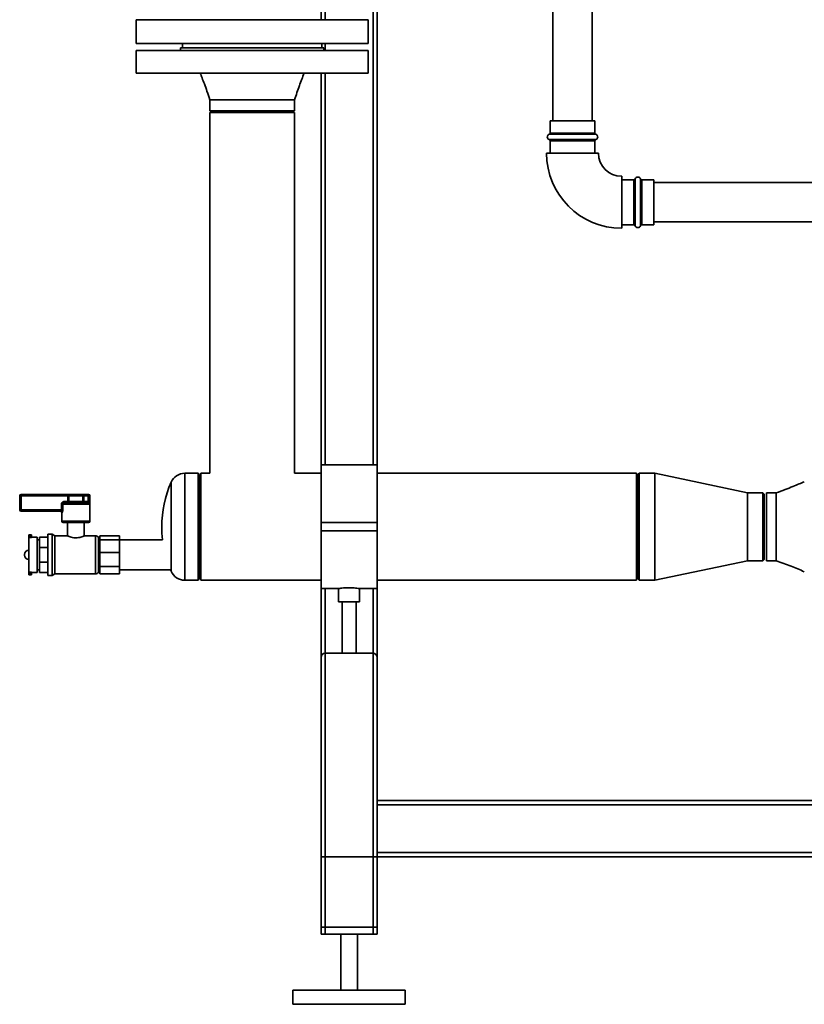
# Paper-space layout 'Blatt2' of a CAD drawing. Units: millimetres. Extents: x 0 to 5940, y 0 to 4200.
# Drawn here: x 1041 to 1600, y 1710 to 2411 of the extents above; entities that cross this region are included whole.
import ezdxf

# ---------------------------------------------------------------- set-up
doc = ezdxf.new("R2010")
doc.units = ezdxf.units.MM

psp = doc.layouts.new('Blatt2')

# ---------------------------------------------------------------- linework, layer by layer
at = {"color": 7, "linetype": 'Continuous', "lineweight": 35, "ltscale": 10}
for p, q in [((1420.7, 2914.52), (1420.7, 2338.52)), ((1448.7, 2338.52), (1448.7, 2914.52)), ((1292.7, 2093.57), (1292.7, 2464.69)), ((1295.7, 2093.57), (1295.7, 2464.69)), ((1255.7, 2410.52), (1255.7, 2449.4)), ((1258.7, 2410.52), (1258.7, 2449.54)), ((1124.2, 2410.52), (1124.2, 2393.52)), ((1124.2, 2410.52), (1289.2, 2410.52)), ((1289.2, 2393.52), (1289.2, 2410.52)), ((1124.2, 2393.52), (1289.2, 2393.52)), ((1155.7, 2390.52), (1155.7, 2388.52)), ((1257.7, 2390.52), (1155.7, 2390.52)), ((1157.2, 2393.52), (1157.2, 2390.52)), ((1256.2, 2390.52), (1256.2, 2393.52)), ((1257.7, 2388.52), (1257.7, 2390.52)), ((1258.7, 2388.52), (1258.7, 2393.52)), ((1124.2, 2388.52), (1124.2, 2372.52)), ((1289.2, 2388.52), (1124.2, 2388.52)), ((1289.2, 2372.52), (1289.2, 2388.52)), ((1289.2, 2372.52), (1124.2, 2372.52)), ((1255.7, 2093.57), (1255.7, 2372.52)), ((1258.7, 2093.57), (1258.7, 2372.52)), ((1176.55, 2353.52), (1176.55, 2345.52)), ((1236.85, 2345.52), (1236.85, 2353.52)), ((1236.85, 2345.52), (1176.55, 2345.52)), ((1176.55, 2344.52), (1176.55, 2087.57)), ((1236.85, 2344.52), (1176.55, 2344.52)), ((1236.85, 2087.57), (1236.85, 2344.52)), ((1418.7, 2338.52), (1418.7, 2329.85)), ((1418.7, 2338.52), (1434.7, 2338.52)), ((1434.7, 2338.52), (1450.7, 2338.52)), ((1450.7, 2329.85), (1450.7, 2338.52)), ((1451.37, 2328.91), (1418.04, 2328.91)), ((1418.7, 2329.85), (1450.7, 2329.85)), ((1418.04, 2325.14), (1451.37, 2325.14)), ((1418.7, 2324.19), (1418.7, 2315.52)), ((1450.7, 2324.19), (1418.7, 2324.19)), ((1450.7, 2315.52), (1450.7, 2324.19)), ((1434.7, 2315.52), (1416.2, 2315.52)), ((1453.2, 2315.52), (1434.7, 2315.52)), ((1469.7, 2299.02), (1469.7, 2280.52)), ((1478.37, 2296.52), (1469.7, 2296.52)), ((1478.37, 2264.52), (1478.37, 2296.52)), ((1479.32, 2297.19), (1479.32, 2280.52)), ((1483.09, 2263.86), (1483.09, 2297.19)), ((1492.7, 2296.52), (1484.03, 2296.52)), ((1484.03, 2296.52), (1484.03, 2264.52)), ((1492.7, 2296.52), (1492.7, 2280.52)), ((1725.7, 2294.52), (1492.7, 2294.52)), ((1469.7, 2280.52), (1469.7, 2262.02)), ((1479.32, 2280.52), (1479.32, 2263.86)), ((1492.7, 2280.52), (1492.7, 2264.52)), ((1469.7, 2264.52), (1478.37, 2264.52)), ((1484.03, 2264.52), (1492.7, 2264.52)), ((1492.7, 2266.52), (1725.7, 2266.52)), ((1295.7, 2093.57), (1255.7, 2093.57)), ((1255.7, 2052.52), (1255.7, 2093.57)), ((1295.7, 2052.52), (1295.7, 2093.57)), ((1168.15, 2087.57), (1158.7, 2087.57)), ((1158.7, 2087.57), (1158.7, 2011.47)), ((1169.2, 2086.07), (1168.15, 2087.57)), ((1168.15, 2087.57), (1168.15, 2011.47)), ((1169.2, 2086.07), (1169.2, 2012.97)), ((1176.55, 2087.57), (1170.2, 2087.57)), ((1170.2, 2087.57), (1170.2, 2011.47)), ((1255.7, 2087.57), (1236.85, 2087.57)), ((1480.2, 2087.57), (1295.7, 2087.57)), ((1480.2, 2087.57), (1480.2, 2011.47)), ((1482.2, 2087.57), (1481.2, 2086.57)), ((1481.2, 2049.52), (1481.2, 2086.57)), ((1493.2, 2087.57), (1482.2, 2087.57)), ((1482.2, 2087.57), (1482.2, 2049.52)), ((1559.2, 2073.72), (1493.2, 2087.57)), ((1493.2, 2087.57), (1493.2, 2049.52)), ((1148.98, 2081.22), (1148.98, 2017.83)), ((1041.2, 2071.52), (1042.2, 2071.52)), ((1041.2, 2061.52), (1041.2, 2071.52)), ((1042.2, 2071.52), (1042.2, 2072.52)), ((1042.2, 2072.52), (1075.46, 2072.52)), ((1042.2, 2071.52), (1042.2, 2061.52)), ((1075.46, 2071.52), (1042.2, 2071.52)), ((1075.46, 2071.52), (1075.46, 2072.52)), ((1077.1, 2072.52), (1075.46, 2072.52)), ((1075.46, 2071.52), (1076.28, 2071.52)), ((1075.46, 2067.52), (1075.46, 2071.52)), ((1086.13, 2071.52), (1076.28, 2071.52)), ((1076.28, 2071.52), (1076.28, 2067.52)), ((1077.1, 2072.52), (1085.31, 2072.52)), ((1086.95, 2072.52), (1085.31, 2072.52)), ((1086.13, 2067.52), (1086.13, 2071.52)), ((1086.13, 2071.52), (1086.95, 2071.52)), ((1086.95, 2072.52), (1086.95, 2071.52)), ((1086.95, 2072.52), (1089.98, 2072.52)), ((1086.95, 2071.52), (1086.95, 2067.52)), ((1089.98, 2071.52), (1086.95, 2071.52)), ((1089.98, 2072.52), (1089.98, 2071.52)), ((1089.98, 2072.52), (1090.2, 2072.52)), ((1089.98, 2067.52), (1089.98, 2071.52)), ((1089.98, 2071.52), (1090.95, 2071.52)), ((1090.95, 2071.52), (1090.95, 2067.52)), ((1091.2, 2071.52), (1090.95, 2071.52)), ((1091.2, 2053.52), (1091.2, 2071.52)), ((1570.2, 2073.72), (1559.2, 2073.72)), ((1559.2, 2073.72), (1559.2, 2049.52)), ((1571.2, 2072.72), (1570.2, 2073.72)), ((1570.2, 2025.32), (1570.2, 2073.72)), ((1571.2, 2072.72), (1571.2, 2026.32)), ((1579.7, 2073.67), (1572.7, 2073.67)), ((1572.7, 2025.37), (1572.7, 2073.67)), ((1041.2, 2061.52), (1042.2, 2061.52)), ((1042.2, 2061.52), (1070.96, 2061.52)), ((1042.2, 2061.52), (1042.2, 2060.52)), ((1071.89, 2065.52), (1070.96, 2065.52)), ((1070.96, 2061.52), (1070.96, 2065.52)), ((1071.89, 2061.52), (1070.96, 2061.52)), ((1071.89, 2065.52), (1071.89, 2061.52)), ((1090.16, 2065.52), (1071.89, 2065.52)), ((1073.14, 2066.52), (1073.14, 2067.52)), ((1073.14, 2067.52), (1075.46, 2067.52)), ((1073.14, 2066.52), (1089.26, 2066.52)), ((1075.46, 2066.52), (1075.46, 2067.52)), ((1075.46, 2067.52), (1076.28, 2067.52)), ((1076.28, 2067.52), (1086.13, 2067.52)), ((1086.13, 2067.52), (1086.95, 2067.52)), ((1086.95, 2067.52), (1089.98, 2067.52)), ((1086.95, 2067.52), (1086.95, 2066.52)), ((1089.98, 2067.52), (1090.95, 2067.52)), ((1070.39, 2060.52), (1042.2, 2060.52)), ((1071.2, 2059.52), (1071.2, 2053.52)), ((1071.37, 2059.52), (1071.2, 2059.52)), ((1071.2, 2053.52), (1081.2, 2053.52)), ((1081.2, 2052.52), (1072.2, 2052.52)), ((1075.2, 2052.52), (1075.2, 2042.99)), ((1081.2, 2053.52), (1091.2, 2053.52)), ((1090.2, 2052.52), (1081.2, 2052.52)), ((1087.2, 2043), (1087.2, 2052.52)), ((1255.7, 2052.52), (1295.7, 2052.52)), ((1255.7, 2046.52), (1255.7, 2052.52)), ((1295.7, 2046.52), (1295.7, 2052.52)), ((1481.2, 2012.47), (1481.2, 2049.52)), ((1482.2, 2049.52), (1482.2, 2011.47)), ((1493.2, 2049.52), (1493.2, 2011.47)), ((1559.2, 2049.52), (1559.2, 2025.32)), ((1049.7, 2043.77), (1047.7, 2043.77)), ((1047.7, 2042.52), (1047.7, 2043.77)), ((1049.7, 2042.52), (1047.7, 2042.52)), ((1047.7, 2041.96), (1047.7, 2042.52)), ((1047.7, 2041.96), (1047.7, 2017.08)), ((1047.7, 2041.96), (1049.7, 2041.96)), ((1049.7, 2042.52), (1049.7, 2043.77)), ((1049.7, 2041.96), (1049.7, 2042.52)), ((1053.7, 2042.02), (1049.7, 2042.02)), ((1053.7, 2042.02), (1053.7, 2017.02)), ((1055.2, 2040.17), (1053.7, 2040.17)), ((1055.2, 2034.75), (1055.2, 2042.13)), ((1055.2, 2042.13), (1061.2, 2042.13)), ((1064.2, 2044.17), (1061.2, 2044.17)), ((1061.2, 2044.17), (1061.2, 2014.87)), ((1066.19, 2043.02), (1064.2, 2044.17)), ((1064.2, 2044.17), (1064.2, 2014.87)), ((1075.28, 2043.02), (1066.19, 2043.02)), ((1066.19, 2043.02), (1066.19, 2016.02)), ((1095.13, 2043.02), (1087.15, 2043.02)), ((1095.13, 2016.02), (1095.13, 2043.02)), ((1098.2, 2042.02), (1097.2, 2042.02)), ((1097.2, 2042.02), (1097.2, 2017.02)), ((1098.2, 2042.96), (1098.2, 2041.55)), ((1098.2, 2042.96), (1112.2, 2042.96)), ((1098.2, 2041.55), (1098.2, 2040.14)), ((1098.2, 2040.14), (1098.2, 2035.62)), ((1098.2, 2040.14), (1112.2, 2040.14)), ((1112.2, 2042.96), (1112.2, 2040.14)), ((1142.9, 2040.17), (1112.2, 2040.17)), ((1112.2, 2040.14), (1112.2, 2031.1)), ((1255.7, 2046.52), (1295.7, 2046.52)), ((1255.7, 2005.47), (1255.7, 2046.52)), ((1295.7, 2005.47), (1295.7, 2046.52)), ((1055.2, 2024.3), (1055.2, 2034.75)), ((1055.2, 2034.75), (1061.2, 2034.75)), ((1098.2, 2035.62), (1098.2, 2031.1)), ((1044.69, 2029.8), (1044.69, 2029.24)), ((1047.7, 2032.8), (1047.69, 2032.8)), ((1047.69, 2032.8), (1047.69, 2026.24)), ((1047.69, 2026.24), (1047.7, 2026.24)), ((1098.2, 2031.1), (1112.2, 2031.1)), ((1098.2, 2031.1), (1098.2, 2026.11)), ((1098.2, 2026.11), (1098.2, 2021.13)), ((1112.2, 2031.1), (1112.2, 2021.13)), ((1570.2, 2025.32), (1571.2, 2026.32)), ((1055.2, 2024.3), (1061.2, 2024.3)), ((1055.2, 2016.91), (1055.2, 2024.3)), ((1098.2, 2021.13), (1112.2, 2021.13)), ((1098.2, 2021.13), (1098.2, 2018.61)), ((1112.2, 2021.13), (1112.2, 2016.08)), ((1493.2, 2011.47), (1559.2, 2025.32)), ((1559.2, 2025.32), (1570.2, 2025.32)), ((1572.7, 2025.37), (1579.7, 2025.37)), ((1047.7, 2017.08), (1049.7, 2017.08)), ((1047.7, 2017.08), (1047.7, 2016.52)), ((1049.7, 2016.52), (1047.7, 2016.52)), ((1047.7, 2015.27), (1047.7, 2016.52)), ((1047.7, 2015.27), (1049.7, 2015.27)), ((1049.7, 2017.08), (1049.7, 2016.52)), ((1049.7, 2017.02), (1053.7, 2017.02)), ((1049.7, 2015.27), (1049.7, 2016.52)), ((1053.7, 2018.87), (1055.2, 2018.87)), ((1055.2, 2016.91), (1061.2, 2016.91)), ((1061.2, 2014.87), (1064.2, 2014.87)), ((1064.2, 2014.87), (1066.19, 2016.02)), ((1066.19, 2016.02), (1095.13, 2016.02)), ((1097.2, 2017.02), (1098.2, 2017.02)), ((1098.2, 2018.61), (1098.2, 2016.08)), ((1098.2, 2016.08), (1112.2, 2016.08)), ((1112.2, 2018.87), (1148.53, 2018.87)), ((1148.53, 2018.87), (1148.98, 2017.83)), ((1168.15, 2011.47), (1169.2, 2012.97)), ((1481.2, 2012.47), (1482.2, 2011.47)), ((1158.7, 2011.47), (1168.15, 2011.47)), ((1170.2, 2011.47), (1255.7, 2011.47)), ((1255.7, 2005.47), (1268.22, 2005.47)), ((1255.7, 1956.52), (1255.7, 2005.47)), ((1258.7, 1959.52), (1258.7, 2005.47)), ((1268.2, 2005.47), (1268.2, 1996.11)), ((1283.11, 2005.47), (1295.7, 2005.47)), ((1283.2, 1996.11), (1283.2, 2005.49)), ((1292.7, 1959.52), (1292.7, 2005.47)), ((1295.7, 2011.47), (1480.2, 2011.47)), ((1295.7, 1956.52), (1295.7, 2005.47)), ((1482.2, 2011.47), (1493.2, 2011.47)), ((1275.7, 1996.11), (1268.2, 1996.11)), ((1270.7, 1996.11), (1270.7, 1959.52)), ((1283.2, 1996.11), (1275.7, 1996.11)), ((1280.7, 1959.52), (1280.7, 1996.11)), ((1255.7, 1759.52), (1255.7, 1956.52)), ((1258.7, 1759.52), (1258.7, 1959.52)), ((1258.7, 1959.52), (1292.7, 1959.52)), ((1292.7, 1759.52), (1292.7, 1959.52)), ((1295.7, 1854.52), (1295.7, 1956.52)), ((2015.7, 1854.52), (1295.7, 1854.52)), ((1295.7, 1851.52), (1295.7, 1854.52)), ((2015.7, 1851.52), (1295.7, 1851.52)), ((1295.7, 1817.52), (1295.7, 1851.52)), ((2015.7, 1817.52), (1295.7, 1817.52)), ((1295.7, 1814.52), (1295.7, 1817.52)), ((1255.7, 1764.52), (1255.7, 1814.52)), ((1255.7, 1814.52), (1258.7, 1814.52)), ((1258.7, 1764.52), (1258.7, 1814.52)), ((1292.7, 1814.52), (1258.7, 1814.52)), ((1292.7, 1764.52), (1292.7, 1814.52)), ((1292.7, 1814.52), (1295.7, 1814.52)), ((2015.7, 1814.52), (1295.7, 1814.52)), ((1295.7, 1759.52), (1295.7, 1814.52)), ((1295.7, 1764.52), (1295.7, 1814.52)), ((1258.7, 1764.52), (1255.7, 1764.52)), ((1258.7, 1759.52), (1255.7, 1759.52)), ((1292.7, 1764.52), (1258.7, 1764.52)), ((1292.7, 1759.52), (1258.7, 1759.52)), ((1269.7, 1759.52), (1269.7, 1719.52)), ((1281.7, 1719.52), (1281.7, 1759.52)), ((1295.7, 1764.52), (1292.7, 1764.52)), ((1295.7, 1759.52), (1292.7, 1759.52)), ((1235.7, 1719.52), (1235.7, 1709.52)), ((1315.7, 1719.52), (1235.7, 1719.52)), ((1315.7, 1709.52), (1315.7, 1719.52)), ((1315.7, 1709.52), (1235.7, 1709.52))]:
    psp.add_line(p, q, dxfattribs=at)
at = {"color": 7, "linetype": 'Continuous', "lineweight": 35, "ltscale": 100}
for centre, radius, start, end in [((1418.7, 2327.02), 2, 109.47122, 250.52878), ((1417.7, 2329.85), 1, 289.47122, 0), ((1451.7, 2329.85), 1, 180, 250.52878), ((1450.7, 2327.02), 2, 289.47122, 70.52878), ((1417.7, 2324.19), 1, 0, 70.52878), ((1451.7, 2324.19), 1, 109.47122, 180), ((1469.7, 2315.52), 53.5, 180, 270), ((1469.7, 2315.52), 16.5, 180, 270), ((1478.37, 2297.52), 1, 270, 340.52878), ((1481.2, 2296.52), 2, 19.47122, 160.52878), ((1484.03, 2297.52), 1, 199.47122, 270), ((1478.37, 2263.52), 1, 19.47122, 90), ((1484.03, 2263.52), 1, 90, 160.52878), ((1481.2, 2264.52), 2, 199.47122, 340.52878), ((1158.7, 2076.96), 10.61, 90, 156.35399), ((1221.44, 2049.49), 79.1, 156.35399, 179.97806), ((1042.2, 2071.52), 1, 90, 180), ((1077.2, 2071.6), 0.924, 96.18189, 185.06996), ((1085.21, 2071.6), 0.924, 354.93004, 83.81811), ((1089.96, 2071.53), 0.988, 359.28384, 89.26548), ((1090.2, 2071.52), 1, 0, 90), ((1042.2, 2061.52), 1, 180, 270), ((1075.36, 2067.44), 0.924, 276.18189, 5.06996), ((1087.05, 2067.44), 0.924, 174.93004, 263.81811), ((1089.21, 2065.57), 0.952, 357.02725, 86.68112), ((1070.2, 2059.52), 1, 0, 90), ((1070.38, 2059.53), 0.992, 359.52255, 89.51445), ((1072.2, 2053.52), 1, 180, 270), ((1090.2, 2053.52), 1, 270, 0), ((1221.44, 2049.55), 79.1, 180.02194, 186.81061), ((1095.13, 2040.38), 2.65, 38.45731, 90), ((1047.69, 2029.8), 3, 90, 180), ((1047.69, 2029.24), 3, 180, 270), ((1095.13, 2018.67), 2.65, 270, 321.54269), ((1158.7, 2022.08), 10.61, 203.64601, 270), ((1258.7, 1956.52), 3, 90, 180), ((1292.7, 1956.52), 3, 0, 90)]:
    psp.add_arc(centre, radius, start, end, dxfattribs=at)
at = {"color": 7, "linetype": 'Continuous', "lineweight": 35, "ltscale": 10}
for points, knots in [([(1169.7, 2372.52), (1170.15, 2371.38), (1171.15, 2368.82), (1172.77, 2364.52), (1174.65, 2359.33), (1175.89, 2355.55), (1176.55, 2353.52)], [0, 0, 0, 0, 0.181307, 0.40897, 0.682225, 1, 1, 1, 1]), ([(1236.85, 2353.52), (1237.98, 2356.9), (1240.1, 2363.28), (1242.55, 2369.56), (1243.7, 2372.52)], [0, 0, 0, 0, 0.528394, 1, 1, 1, 1]), ([(1236.85, 2353.52), (1236.74, 2353.52), (1236.52, 2353.52), (1234.72, 2353.52), (1231.94, 2353.52), (1228.16, 2353.52), (1223.56, 2353.52), (1218.31, 2353.52), (1212.62, 2353.52), (1206.7, 2353.52), (1200.78, 2353.52), (1195.09, 2353.52), (1189.84, 2353.52), (1185.25, 2353.52), (1181.47, 2353.52), (1178.68, 2353.52), (1176.91, 2353.52), (1176.69, 2353.52), (1176.58, 2353.52)], [0, 0, 0, 0, 0.062665, 0.12533, 0.187995, 0.25066, 0.313326, 0.375991, 0.438656, 0.501321, 0.563986, 0.626651, 0.689316, 0.751981, 0.814647, 0.877312, 0.939977, 1, 1, 1, 1]), ([(1599.7, 2081.52), (1598.5, 2081.02), (1595.8, 2079.9), (1591.28, 2078.06), (1585.82, 2075.91), (1581.84, 2074.45), (1579.7, 2073.67)], [0, 0, 0, 0, 0.181014, 0.408501, 0.681812, 1, 1, 1, 1]), ([(1579.7, 2025.37), (1579.7, 2025.46), (1579.7, 2025.64), (1579.7, 2027.08), (1579.7, 2029.31), (1579.7, 2032.34), (1579.7, 2036.02), (1579.7, 2040.22), (1579.7, 2044.78), (1579.7, 2049.52), (1579.7, 2054.26), (1579.7, 2058.82), (1579.7, 2063.03), (1579.7, 2066.71), (1579.7, 2069.73), (1579.7, 2071.96), (1579.7, 2073.39), (1579.7, 2073.57), (1579.7, 2073.65)], [0, 0, 0, 0, 0.062663, 0.125325, 0.187988, 0.25065, 0.313313, 0.375975, 0.438638, 0.5013, 0.563963, 0.626626, 0.689288, 0.751951, 0.814613, 0.877276, 0.939938, 1, 1, 1, 1]), ([(1070.96, 2061.52), (1070.95, 2061.41), (1070.93, 2061.19), (1070.81, 2060.91), (1070.66, 2060.68), (1070.5, 2060.55), (1070.42, 2060.53), (1070.39, 2060.52)], [0, 0, 0, 0, 0.192619, 0.391584, 0.604585, 0.830535, 1, 1, 1, 1]), ([(1073.14, 2067.52), (1072.92, 2067.5), (1072.46, 2067.47), (1071.84, 2067.18), (1071.35, 2066.73), (1071.02, 2066.16), (1070.98, 2065.73), (1070.96, 2065.52)], [0, 0, 0, 0, 0.202286, 0.413795, 0.61238, 0.806103, 1, 1, 1, 1]), ([(1071.37, 2059.52), (1071.4, 2059.54), (1071.48, 2059.57), (1071.62, 2059.85), (1071.76, 2060.31), (1071.87, 2060.88), (1071.88, 2061.31), (1071.89, 2061.52)], [0, 0, 0, 0, 0.160565, 0.374165, 0.582525, 0.789208, 1, 1, 1, 1]), ([(1071.89, 2065.52), (1071.9, 2065.63), (1071.92, 2065.85), (1072.11, 2066.13), (1072.39, 2066.36), (1072.75, 2066.5), (1073.01, 2066.51), (1073.14, 2066.52)], [0, 0, 0, 0, 0.175505, 0.356691, 0.552734, 0.775018, 1, 1, 1, 1]), ([(1089.98, 2067.52), (1089.97, 2067.41), (1089.96, 2067.19), (1089.88, 2066.89), (1089.73, 2066.67), (1089.52, 2066.54), (1089.35, 2066.53), (1089.26, 2066.52)], [0, 0, 0, 0, 0.185763, 0.375183, 0.573834, 0.790522, 1, 1, 1, 1]), ([(1090.16, 2065.52), (1090.26, 2065.54), (1090.46, 2065.57), (1090.68, 2065.83), (1090.84, 2066.27), (1090.94, 2066.86), (1090.95, 2067.3), (1090.95, 2067.52)], [0, 0, 0, 0, 0.195164, 0.408476, 0.612013, 0.808281, 1, 1, 1, 1]), ([(1075.28, 2042.99), (1075.27, 2042.99), (1075.24, 2043), (1075.85, 2042.74), (1077, 2042.3), (1078.67, 2041.83), (1080.2, 2041.63), (1081.05, 2041.62), (1081.2, 2041.62)], [0, 0, 0, 0, 0.114606, 0.308891, 0.512182, 0.73149, 0.951155, 1, 1, 1, 1]), ([(1081.2, 2041.62), (1081.84, 2041.65), (1083.11, 2041.71), (1084.83, 2042.12), (1086.21, 2042.59), (1087.08, 2042.97), (1087.13, 2042.99), (1087.15, 2043)], [0, 0, 0, 0, 0.200014, 0.399516, 0.611887, 0.834803, 1, 1, 1, 1]), ([(1579.7, 2025.37), (1583.25, 2024.06), (1589.97, 2021.56), (1596.58, 2018.82), (1599.7, 2017.52)], [0, 0, 0, 0, 0.528874, 1, 1, 1, 1]), ([(1268.22, 2005.47), (1268.29, 2005.49), (1268.43, 2005.51), (1269.66, 2005.71), (1271.51, 2005.93), (1273.65, 2006.09), (1275.1, 2006.11), (1275.7, 2006.11)], [0, 0, 0, 0, 0.204276, 0.41605, 0.630372, 0.846178, 1, 1, 1, 1]), ([(1275.7, 2006.11), (1276.54, 2006.1), (1278.21, 2006.07), (1280.45, 2005.87), (1282.13, 2005.65), (1283.11, 2005.49), (1283.11, 2005.49), (1283.11, 2005.49)], [0, 0, 0, 0, 0.212713, 0.425352, 0.639937, 0.855835, 1, 1, 1, 1])]:
    psp.add_open_spline(points, degree=3, knots=knots, dxfattribs=at)

doc.saveas('drawing.dxf')
